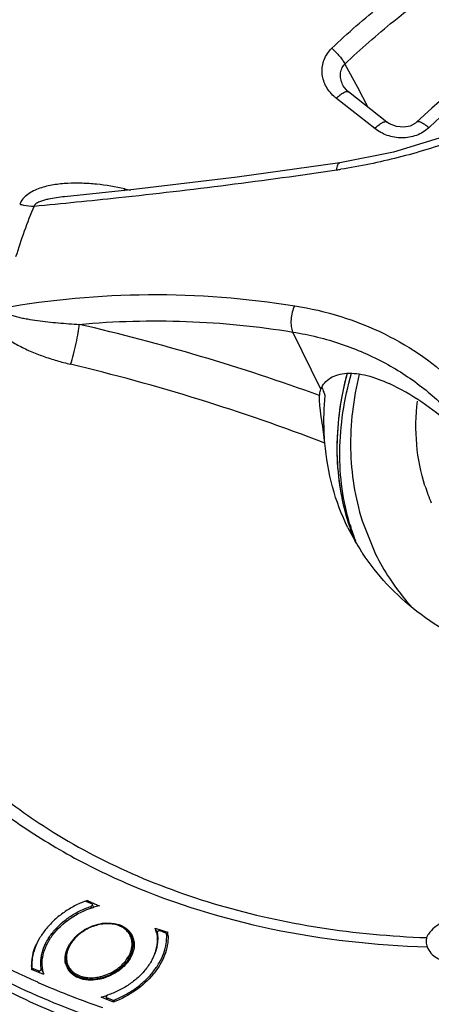
# Model space of a CAD drawing. Units: inches. Extents: x -430 to 464, y -189 to 434.
# Drawn here: x 12 to 56, y -114 to -10 of the extents above; entities that cross this region are included whole.
import ezdxf

# ---------------------------------------------------------------- set-up
doc = ezdxf.new("R2010")
doc.units = ezdxf.units.IN
doc.header["$LTSCALE"] = 0.64311
doc.header["$MEASUREMENT"] = 0
doc.layers.get('0').update_dxf_attribs({"linetype": 'CONTINUOUS'})
doc.layers.add('02___PRT_ALL_AXES', color=7, linetype='CONTINUOUS')

msp = doc.modelspace()

# ---------------------------------------------------------------- linework, layer by layer
at = {"color": 7, "linetype": 'Continuous'}
for p, q in [((46.685, -14.485), (47.999, -16.944)), ((46.514, -16.786), (46.513, -16.785)), ((51.137, -20.631), (47.074, -17.439)), ((47.999, -16.944), (49.124, -19.05)), ((49.839, -21.311), (45.776, -18.119)), ((54.275, -20.641), (54.275, -20.641)), ((24.323, -27.784), (16.995, -28.539)), ((16.999, -28.539), (16.995, -28.539)), ((44.146, -48.918), (41.174, -42.86)), ((43.992, -49.783), (44.001, -49.584)), ((48.514, -62.833), (49.935, -66.38)), ((19.87, -103.392), (19.256, -103.149)), ((19.546, -103.264), (19.446, -103.06)), ((19.878, -103.876), (19.782, -103.681)), ((20.108, -103.803), (19.935, -103.449)), ((26.812, -106.402), (26.595, -105.96)), ((27.727, -106.498), (27.112, -106.255)), ((27.906, -106.789), (27.791, -106.555)), ((27.802, -106.596), (27.791, -106.555)), ((27.906, -106.807), (27.802, -106.596)), ((55.4, -107.966), (55.474, -108.131)), ((14.805, -110.887), (13.493, -110.368)), ((13.535, -110.144), (13.545, -110.185)), ((13.669, -110.438), (13.545, -110.185)), ((13.715, -110.456), (13.61, -110.242)), ((14.224, -110.485), (13.61, -110.242)), ((14.224, -110.485), (14.329, -110.699)), ((14.529, -110.281), (14.795, -110.825)), ((22.171, -113.798), (20.859, -113.28)), ((21.526, -113.543), (21.402, -113.291)), ((21.571, -113.561), (21.466, -113.347)), ((22.081, -113.59), (21.466, -113.347)), ((22.081, -113.59), (22.181, -113.794)), ((22.238, -113.585), (22.31, -113.732))]:
    msp.add_line(p, q, dxfattribs=at)
for points in [[(69.108, -16.325), (64.047, -19.305), (58.049, -21.917), (51.828, -23.819), (46.131, -24.955)], [(47.074, -17.439), (46.968, -17.35), (46.608, -16.942), (46.513, -16.785)], [(54.275, -20.641), (54.152, -20.747), (53.599, -21.047), (52.911, -21.181), (52.149, -21.111), (51.411, -20.818), (51.137, -20.631)], [(46.131, -24.955), (35.265, -26.476), (24.323, -27.784)]]:
    msp.add_lwpolyline(points, dxfattribs=at)
for centre, radius, start, end in [((48.502, -14.645), 4.416, 227.35995, 231.87119), ((-39.625, 553.716), 585.67, 276.109514, 278.388414), ((36.292, 38.586), 64.976, 278.42753, 278.80806), ((7.551, -23.136), 16.464, 343.1526, 343.92157), ((63.719, 156.012), 188.086, 257.61278, 257.79665), ((-39.971, 555.716), 587.695, 275.245677, 276.122334), ((72.57, -53.752), 63.607, 157.60533, 162.771), ((-32.304, -260.388), 224.189, 70.10113, 76.88713), ((-31.938, -253.788), 213.353, 68.98967, 76.56571), ((48.751, -47.434), 4.675, 195.54969, 199.36632), ((50.138, -46.874), 6.172, 205.56304, 206.13946), ((73.872, -53.227), 19.626, 197.53915, 203.17672), ((70.533, -55.562), 24.66, 195.46056, 197.54368), ((68.812, -52.876), 24.296, 206.14728, 213.05697), ((70.366, -55.614), 24.486, 197.54555, 198.81089), ((70.273, -55.645), 24.388, 198.81012, 202.70107), ((70.277, -55.645), 24.391, 198.83671, 203.1402), ((70.775, -56.202), 24.595, 196.69971, 197.31178), ((70.721, -56.219), 24.539, 197.31193, 197.54577), ((70.635, -56.247), 24.448, 197.54439, 200.91325), ((68.984, -52.767), 24.499, 213.05191, 213.41702), ((71.102, -55.995), 23.577, 206.13445, 213.2789), ((71.727, -55.558), 24.34, 213.33069, 222.72042), ((22.852, -112.772), 10.292, 109.32468, 110.48483), ((50.403, -36.734), 73.195, 244.97895, 245.33213), ((50.568, -36.377), 73.588, 245.33213, 245.68405), ((22.487, -112.003), 8.574, 106.13675, 106.79714), ((22.425, -111.78), 8.342, 102.07325, 106.15405), ((50.731, -36.015), 73.985, 245.68405, 246.03471), ((23.389, -107.138), 3.416, 11.39506, 20.18371), ((53.09, -30.012), 80.437, 250.76815, 251.43145), ((53.302, -29.384), 81.1, 251.43099, 251.76083), ((21.064, -109.832), 4.105, 141.03978, 141.4775), ((21.015, -109.755), 3.981, 141.47761, 141.87799), ((22.292, -107.649), 1.975, 12.66821, 26.10431), ((22.591, -108.381), 2.132, 42.81813, 44.89548), ((22.623, -108.351), 2.088, 40.92218, 42.81724), ((23.664, -106.933), 4.287, 5.07929, 7.02019), ((23.543, -106.943), 4.409, 2.13233, 5.07417), ((18.425, -109.996), 4.949, 172.38797, 175.52838), ((18.702, -110.035), 5.229, 165.53752, 172.37345), ((18.101, -109.976), 4.624, 175.47065, 182.14722), ((17.866, -109.983), 4.389, 182.16241, 185.02761), ((19.091, -109.221), 1.959, 206.14327, 214.28557), ((19.105, -109.137), 1.908, 203.46449, 214.27867), ((19.503, -109.896), 2.135, 186.94947, 191.16873), ((19.439, -109.908), 2.069, 191.17303, 195.1401), ((18.996, -105.118), 8.372, 282.85989, 286.32578), ((18.931, -104.891), 8.608, 286.31466, 287.77017)]:
    msp.add_arc(centre, radius, start, end, dxfattribs=at)
for points, start_tangent, end_tangent in [([(103.175, 46.635), (85.744, 44.754), (68.206, 40.241), (51.171, 33.252), (35.235, 24.032), (20.955, 12.903), (8.828, 0.252), (-0.723, -13.477), (-7.363, -27.809)], (-0.9995159, -0.0311137), (-0.3324329, -0.9431269)), ([(102.401, 45.314), (85.355, 43.401), (68.219, 38.939), (51.582, 32.08), (36.013, 23.061), (22.049, 12.192), (10.169, -0.156), (0.781, -13.556), (-5.794, -27.552)], (-0.9993437, -0.036223), (-0.3384738, -0.9409758)), ([(45.292, -12.82), (50.574, -8.175), (68.958, 3.118)], (0.7209, 0.6930391), (0.9103608, 0.4138154)), ([(46.685, -14.485), (51.86, -9.934), (69.874, 1.132)], (0.7209, 0.6930391), (0.9103608, 0.4138154)), ([(73.496, -7.694), (68.251, -10.361), (54.275, -20.641)], (-0.9089712, -0.4168588), (-0.7234079, -0.6904208)), ([(73.967, -8.833), (68.941, -11.389), (55.559, -21.23)], (-0.9089712, -0.4168588), (-0.723408, -0.6904208)), ([(45.511, -17.894), (44.639, -16.755), (44.265, -15.409), (44.48, -14.025), (45.292, -12.82)], (-0.7355194, 0.6775036), (0.7207884, 0.6931552)), ([(45.292, -12.82), (46.112, -13.647), (46.445, -14.084), (46.685, -14.485)], (0.7628309, -0.6465981), (0.4495398, -0.8932603)), ([(46.513, -16.785), (46.282, -16.199), (46.21, -15.583), (46.338, -14.984), (46.685, -14.485)], (-0.4702049, 0.8825573), (0.7295959, 0.6838785)), ([(45.776, -18.119), (46.182, -17.751), (46.557, -17.501), (46.721, -17.429), (46.864, -17.394), (46.983, -17.397), (47.074, -17.439)], (0.7013649, 0.7128025), (0.7843854, -0.6202737)), ([(69.69, -16.827), (64.215, -20.018), (58.369, -22.527), (52.324, -24.384), (46.241, -25.624)], (-0.8290788, -0.5591318), (-0.9882071, -0.153123)), ([(49.839, -21.311), (50.246, -20.943), (50.62, -20.693), (50.784, -20.621), (50.926, -20.586), (51.045, -20.59), (51.136, -20.631)], (0.7015937, 0.7125773), (0.784689, -0.6198896)), ([(55.559, -21.23), (55.133, -20.902), (54.754, -20.682), (54.595, -20.62), (54.46, -20.592), (54.275, -20.641)], (-0.7599989, 0.6499243), (-0.7232755, -0.6905596)), ([(55.559, -21.23), (54.253, -22.035), (52.708, -22.301), (51.172, -22.036), (49.839, -21.311)], (-0.7234017, -0.6904274), (-0.7863446, 0.6177882)), ([(45.815, -25.689), (45.858, -25.393), (45.928, -25.165), (46.131, -24.955)], (0.0927213, 0.9956921), (0.9889203, 0.1484473)), ([(23.371, -27.696), (20.371, -27.211), (18.852, -27.108), (17.33, -27.12), (15.824, -27.279), (14.376, -27.639), (13.701, -27.92), (13.091, -28.289), (12.587, -28.754), (12.244, -29.312)], (-0.976718, 0.2145274), (-0.379714, -0.9251039)), ([(16.995, -28.539), (16.143, -28.64), (15.291, -28.79), (14.867, -28.894), (14.448, -29.031), (14.052, -29.224), (13.881, -29.356), (13.76, -29.518)], (-0.9953837, -0.0959757), (-0.4224309, -0.9063951)), ([(12.244, -29.312), (12.639, -29.416), (13.76, -29.518)], (0.9565093, -0.2917017), (0.9983441, 0.0575251)), ([(10.426, -40.305), (25.883, -38.892), (41.368, -40.077)], (0.9847071, 0.1742179), (0.9875555, -0.1572709)), ([(8.842, -40.322), (8.825, -40.927), (9.002, -41.52), (9.326, -42.077), (9.756, -42.588), (10.817, -43.484), (12.04, -44.237), (13.361, -44.877), (14.744, -45.422), (16.171, -45.885), (17.63, -46.273)], (-0.2017062, -0.9794461), (0.9727408, -0.2318952)), ([(10.426, -40.305), (10.473, -40.52), (10.622, -40.689), (10.817, -40.823), (11.036, -40.934), (11.269, -41.03), (11.511, -41.114), (12.012, -41.257), (12.529, -41.376), (13.055, -41.478), (14.129, -41.645), (15.22, -41.777), (16.324, -41.885), (18.558, -42.044)], (-0.1467102, -0.9891795), (0.9983808, -0.0568843)), ([(41.368, -40.077), (41.106, -40.761), (40.976, -41.53), (41, -42.267), (41.174, -42.86)], (-0.4645316, -0.8855566), (0.4428671, -0.8965873)), ([(41.368, -40.077), (50.93, -43.088), (58.484, -48.457)], (0.9875541, -0.1572795), (0.703012, -0.711178)), ([(18.558, -42.044), (29.886, -41.735), (41.174, -42.86)], (0.9958422, 0.0910956), (0.987011, -0.1606528)), ([(17.63, -46.273), (17.939, -45.23), (18.226, -44.05), (18.445, -42.926), (18.558, -42.044)], (0.3147044, 0.9491897), (0.0746825, 0.9972074)), ([(41.174, -42.86), (46.301, -44.132), (50.97, -46.166), (55.044, -48.848), (58.396, -52.048)], (0.987019, -0.1606035), (0.6541417, -0.756372)), ([(44.146, -48.918), (44.539, -48.239), (45.149, -47.721), (45.942, -47.381), (46.88, -47.229), (47.925, -47.261), (49.037, -47.465), (51.35, -48.317)], (0.3455774, 0.9383903), (0.9031879, -0.4292454)), ([(46.904, -47.239), (46.071, -51.481), (45.84, -55.646), (46.216, -59.678), (47.192, -63.521)], (-0.2567363, -0.9664815), (0.3229188, -0.9464267)), ([(46.904, -47.239), (46.123, -51.094), (45.837, -54.889), (46.052, -58.584), (46.765, -62.136)], (-0.2567147, -0.9664872), (0.2666077, -0.9638051)), ([(47.218, -63.27), (46.391, -59.462), (46.143, -55.484), (46.475, -51.389), (47.383, -47.23)], (-0.2873585, 0.9578231), (0.2749688, 0.9614531)), ([(48.195, -47.309), (47.478, -51.292), (47.287, -55.241), (47.631, -59.107), (48.514, -62.833)], (-0.237732, -0.9713308), (0.3014679, -0.9534763)), ([(44.001, -49.584), (44.021, -49.41), (44.146, -48.918)], (0.0820156, 0.996631), (0.3455774, 0.9383903)), ([(44.34, -48.984), (44.391, -49.121), (44.57, -49.537)], (0.3310156, -0.9436253), (0.4314889, -0.9021182)), ([(57.849, -52.672), (54.823, -50.285), (51.35, -48.317)], (-0.7329868, 0.6802429), (-0.9031879, 0.4292454)), ([(44.556, -54.61), (44.423, -53.476), (44.232, -52.182), (44.058, -50.871), (44.006, -50.278), (43.992, -49.784)], (-0.0823572, 0.9966029), (0.0173087, 0.9998502)), ([(44.556, -54.612), (44.482, -53.375), (44.597, -49.593)], (-0.0824412, 0.9965959), (0.0954955, 0.9954299)), ([(55.158, -59.142), (54.292, -54.781), (54.358, -50.173)], (-0.3014679, 0.9534763), (0.1132256, 0.9935693)), ([(47.003, -63.583), (45.368, -59.25), (44.556, -54.612)], (-0.4405383, 0.8977338), (-0.0824594, 0.9965944)), ([(62.196, -76.843), (58.018, -74.889), (54.313, -72.448), (51.136, -69.557), (48.535, -66.26)], (-0.9326212, 0.360857), (-0.5507282, 0.8346847)), ([(0.882, -84.721), (5.659, -89.726), (11.13, -94.199), (17.246, -98.099), (23.953, -101.39), (38.888, -106.035), (55.4, -107.966)], (0.643052, -0.7658225), (0.9994967, -0.0317235)), ([(2.791, -84.83), (8.321, -90.325), (14.723, -95.124)], (0.6568883, -0.7539879), (0.8382695, -0.5452561)), ([(14.723, -95.124), (23.527, -99.921), (33.345, -103.534), (44.01, -105.901), (55.338, -106.982)], (0.8382695, -0.5452561), (0.9993133, -0.0370519)), ([(19.098, -103.155), (17.91, -103.705), (16.806, -104.398), (15.819, -105.212), (14.981, -106.122), (14.316, -107.1), (13.845, -108.118), (13.582, -109.143), (13.531, -109.648), (13.535, -110.144)], (-0.9321908, -0.3619673), (0.0633579, -0.9979909)), ([(19.256, -103.149), (19.181, -103.138), (19.098, -103.155)], (-0.9299744, 0.3676243), (-0.9321908, -0.3619673)), ([(14.529, -110.281), (14.481, -109.814), (14.492, -109.333), (14.561, -108.844), (14.688, -108.35), (15.109, -107.367), (15.739, -106.421), (16.555, -105.549), (17.526, -104.784), (18.616, -104.153), (19.782, -103.681)], (-0.1648753, 0.9863144), (0.9512841, 0.3083156)), ([(14.805, -110.887), (14.623, -109.905), (14.715, -108.859), (15.079, -107.794), (15.696, -106.76), (17.572, -104.965), (20.009, -103.795)], (-0.3221591, 0.9466856), (0.9573356, 0.2889784)), ([(19.782, -103.681), (19.86, -103.641), (19.918, -103.581), (19.936, -103.547), (19.945, -103.513), (19.944, -103.48), (19.935, -103.449)], (0.9512841, 0.3083156), (-0.4403081, 0.8978467)), ([(19.935, -103.449), (19.909, -103.416), (19.87, -103.392)], (-0.4403081, 0.8978467), (-0.9299744, 0.3676243)), ([(24.065, -106.78), (23.873, -106.465), (23.623, -106.185), (23.32, -105.947), (22.972, -105.754), (22.583, -105.61), (22.162, -105.516), (21.715, -105.475), (21.25, -105.486), (20.3, -105.664), (19.378, -106.037), (18.949, -106.289), (18.55, -106.579), (17.872, -107.251)], (-0.4405427, 0.8977317), (-0.6287768, -0.7775859)), ([(23.436, -109.464), (23.793, -108.928), (24.03, -108.37), (24.138, -107.812), (24.142, -107.54), (24.112, -107.276), (24.05, -107.022), (23.954, -106.781), (23.828, -106.556), (23.67, -106.348), (23.484, -106.16), (23.271, -105.993), (22.771, -105.728), (22.191, -105.566), (21.552, -105.511), (20.879, -105.566), (20.198, -105.728), (19.535, -105.993), (18.916, -106.348), (17.9, -107.276)], (0.622818, 0.7823668), (-0.622818, -0.7823668)), ([(27.112, -106.255), (27.009, -106.246), (26.953, -106.261), (26.902, -106.289), (26.858, -106.325), (26.826, -106.368), (26.809, -106.414), (26.808, -106.459)], (-0.9299744, 0.3676243), (0.1648753, -0.9863144)), ([(17.853, -107.276), (17.409, -107.977), (17.261, -108.341), (17.165, -108.708), (17.124, -109.071), (17.139, -109.425), (17.208, -109.765), (17.332, -110.084)], (-0.622818, -0.7823668), (0.4405427, -0.8977317)), ([(17.883, -107.298), (17.473, -107.95), (17.333, -108.287), (17.241, -108.625), (17.196, -108.96), (17.201, -109.287), (17.253, -109.6), (17.354, -109.897)], (-0.6173357, -0.7866999), (0.3979444, -0.9174095)), ([(26.808, -106.459), (26.856, -106.925), (26.845, -107.406), (26.776, -107.896), (26.649, -108.39), (26.228, -109.373), (25.597, -110.318), (24.781, -111.19), (23.81, -111.956), (22.721, -112.586), (21.554, -113.058)], (0.1648753, -0.9863144), (-0.9512841, -0.3083156)), ([(27.949, -106.779), (27.876, -107.798), (27.585, -108.837), (27.085, -109.864), (26.391, -110.848), (24.51, -112.572), (22.171, -113.798)], (0.037349, -0.9993023), (-0.9370843, -0.3491031)), ([(22.238, -113.585), (23.426, -113.034), (24.531, -112.342), (25.517, -111.528), (26.356, -110.618), (27.021, -109.639), (27.492, -108.622), (27.755, -107.597), (27.806, -107.091), (27.802, -106.596)], (0.9321908, 0.3619673), (-0.0633579, 0.9979909)), ([(23.542, -109.556), (23.923, -108.98), (24.168, -108.382), (24.236, -108.082), (24.268, -107.785), (24.262, -107.496), (24.219, -107.216)], (0.622818, 0.7823668), (-0.2202153, 0.9754513)), ([(26.809, -107.156), (26.638, -108.364), (26.117, -109.578)], (0.0088161, -0.9999611), (-0.4998063, -0.8661372)), ([(26.737, -106.464), (26.767, -106.633), (26.809, -107.156)], (0.1981627, -0.9801691), (0.0088161, -0.9999611)), ([(27.791, -106.555), (27.766, -106.521), (27.727, -106.498)], (-0.4400547, 0.897971), (-0.9299744, 0.3676243)), ([(55.338, -106.982), (55.277, -107.439), (55.4, -107.966)], (-0.3500128, -0.9367449), (0.3669635, -0.9302353)), ([(55.539, -106.596), (55.478, -106.693), (55.338, -106.982)], (-0.55361, -0.832776), (-0.3500128, -0.9367449)), ([(13.639, -108.729), (13.717, -108.454), (14.04, -107.631)], (0.2484152, 0.9686537), (0.4289816, 0.9033132)), ([(55.473, -108.132), (55.928, -108.755), (56.593, -109.223), (57.426, -109.505), (58.375, -109.584), (60.381, -109.128), (62.118, -107.966)], (0.4424522, -0.8967921), (0.7114959, 0.7026903)), ([(13.545, -110.185), (13.571, -110.218), (13.61, -110.242)], (0.4400547, -0.897971), (0.9299744, -0.3676243)), ([(14.224, -110.485), (14.328, -110.494), (14.383, -110.478), (14.435, -110.451), (14.479, -110.414), (14.51, -110.371), (14.527, -110.326), (14.529, -110.281)], (0.9299744, -0.3676243), (-0.1648753, 0.9863144)), ([(17.472, -110.324), (17.711, -110.613), (18.005, -110.86)], (0.5631146, -0.8263788), (0.8173423, -0.5761523)), ([(17.528, -110.212), (17.58, -110.285), (17.76, -110.492)], (0.5630953, -0.826392), (0.7049244, -0.7092824)), ([(17.76, -110.492), (17.827, -110.557), (18.046, -110.733)], (0.7049244, -0.7092824), (0.8173386, -0.5761577)), ([(18.005, -110.86), (18.281, -111.028), (18.587, -111.165), (18.919, -111.267), (19.273, -111.335), (20.029, -111.363), (20.818, -111.247), (21.6, -110.992), (22.339, -110.613), (22.997, -110.126), (23.542, -109.556)], (0.8173423, -0.5761523), (0.622818, 0.7823668)), ([(18.046, -110.733), (18.315, -110.897), (18.613, -111.03), (18.936, -111.129), (19.281, -111.195), (20.016, -111.222), (20.784, -111.109), (21.546, -110.862), (22.265, -110.492), (22.905, -110.019), (23.436, -109.464)], (0.8173386, -0.5761577), (0.622818, 0.7823668)), ([(21.554, -113.058), (21.476, -113.098), (21.418, -113.158), (21.401, -113.192), (21.392, -113.227), (21.392, -113.26), (21.402, -113.291)], (-0.9512841, -0.3083156), (0.4403081, -0.8978467)), ([(21.402, -113.291), (21.428, -113.324), (21.466, -113.347)], (0.4403081, -0.8978467), (0.9299744, -0.3676243)), ([(22.081, -113.59), (22.156, -113.602), (22.238, -113.585)], (0.9299744, -0.3676243), (0.9321908, 0.3619673))]:
    msp.add_spline(points, degree=3, dxfattribs=dict(at, start_tangent=start_tangent, end_tangent=end_tangent))
at = {"layer": '02___PRT_ALL_AXES', "color": 7, "linetype": 'Continuous'}
for p, q in [((24.31, -107.279), (24.065, -106.78)), ((17.576, -110.581), (17.332, -110.084))]:
    msp.add_line(p, q, dxfattribs=at)
for centre, radius, start, end in [((21.755, -110.62), 5.171, 122.17851, 125.89647), ((21.841, -110.759), 5.336, 112.77642, 122.16863), ((21.809, -110.68), 5.25, 109.30845, 112.78143), ((21.672, -110.08), 4.634, 93.60178, 100.21687), ((22.334, -107.671), 2.047, 27.52217, 40.92108), ((20.895, -109.786), 3.969, 141.92388, 147.9913), ((21.108, -109.945), 4.234, 140.73825, 141.99577), ((21.202, -110.023), 4.357, 137.74617, 140.73048), ((21.345, -110.153), 4.549, 134.83948, 137.74327), ((22.356, -107.658), 2.021, 26.01685, 27.47408), ((22.352, -107.659), 2.025, 16.20931, 26.00476), ((22.343, -107.662), 2.034, 15.16931, 16.20275), ((22.309, -107.67), 2.069, 11.16962, 15.15995), ((22.246, -107.683), 2.134, 7.07557, 11.16623), ((19.076, -109.267), 2.025, 196.20931, 206.00476), ((19.083, -109.262), 2.033, 206.03548, 215.89014), ((19.101, -109.249), 2.056, 215.8957, 220.92265), ((19.125, -109.228), 2.088, 220.92218, 222.81695), ((19.196, -109.161), 2.185, 222.85487, 229.35157), ((47.516, -35.983), 82.743, 246.23529, 246.5051), ((48.969, -32.481), 86.534, 246.54742, 251.15285)]:
    msp.add_arc(centre, radius, start, end, dxfattribs=at)
for points, start_tangent, end_tangent in [([(185.022, 18.796), (181.886, 24.541), (178.119, 29.935), (173.744, 34.944), (168.79, 39.535), (157.272, 47.352), (143.86, 53.186), (128.892, 56.891), (112.749, 58.372), (95.842, 57.591), (78.599, 54.567), (61.459, 49.379), (44.858, 42.158), (29.216, 33.086), (14.932, 22.395), (2.368, 10.356), (-8.157, -2.725), (-16.375, -16.515), (-22.078, -30.665)], (-0.4299264, 0.9028639), (-0.2952474, -0.9554208)), ([(44.355, -121.834), (23.428, -117.647), (13.955, -114.052), (5.293, -109.509), (-2.46, -104.071), (-9.211, -97.799), (-14.882, -90.769), (-19.408, -83.06)], (-0.9953428, 0.0963988), (-0.4405412, 0.8977324)), ([(49.934, -121.022), (27.377, -117.716), (17.098, -114.385), (7.664, -109.987), (-0.804, -104.58), (-8.197, -98.232), (-14.421, -91.025), (-19.395, -83.052)], (-0.9990688, 0.0431447), (-0.4612167, 0.8872875)), ([(14.172, -111.71), (3.865, -106.231), (-5.11, -99.473), (-12.6, -91.552), (-18.48, -82.601)], (-0.9152074, 0.4029832), (-0.4717077, 0.881755)), ([(63.555, -105.307), (62.202, -104.442), (61.649, -104.349), (61.034, -104.315), (59.696, -104.428), (58.351, -104.763), (57.145, -105.274), (56.184, -105.904), (55.539, -106.596)], (-0.4409513, 0.897531), (-0.55361, -0.832776)), ([(20.073, -105.725), (20.266, -105.662), (20.85, -105.52)], (0.9437812, 0.3305707), (0.9842238, 0.1769281)), ([(21.381, -105.456), (21.499, -105.45), (21.848, -105.452)], (0.9981008, 0.061602), (0.9987832, -0.0493174)), ([(21.848, -105.452), (23.015, -105.711), (23.88, -106.331)], (0.9987832, -0.0493174), (0.6549919, -0.7556359)), ([(18.137, -106.927), (18.274, -106.796), (18.722, -106.431)], (0.7089427, 0.7052661), (0.8099989, 0.5864314)), ([(17.131, -109.832), (17.09, -108.778), (17.53, -107.682)], (-0.2790467, 0.9602775), (0.5296513, 0.8482155)), ([(24.364, -107.42), (24.305, -108.301), (23.927, -109.196), (23.263, -110.026), (22.373, -110.718), (21.334, -111.208), (20.241, -111.454), (18.274, -111.15)], (0.1233649, -0.9923614), (-0.8941374, 0.4477927)), ([(18.274, -111.15), (18.138, -111.077), (17.772, -110.819)], (-0.8941374, 0.4477927), (-0.7583148, 0.6518885))]:
    msp.add_spline(points, degree=3, dxfattribs=dict(at, start_tangent=start_tangent, end_tangent=end_tangent))

doc.saveas('drawing.dxf')
